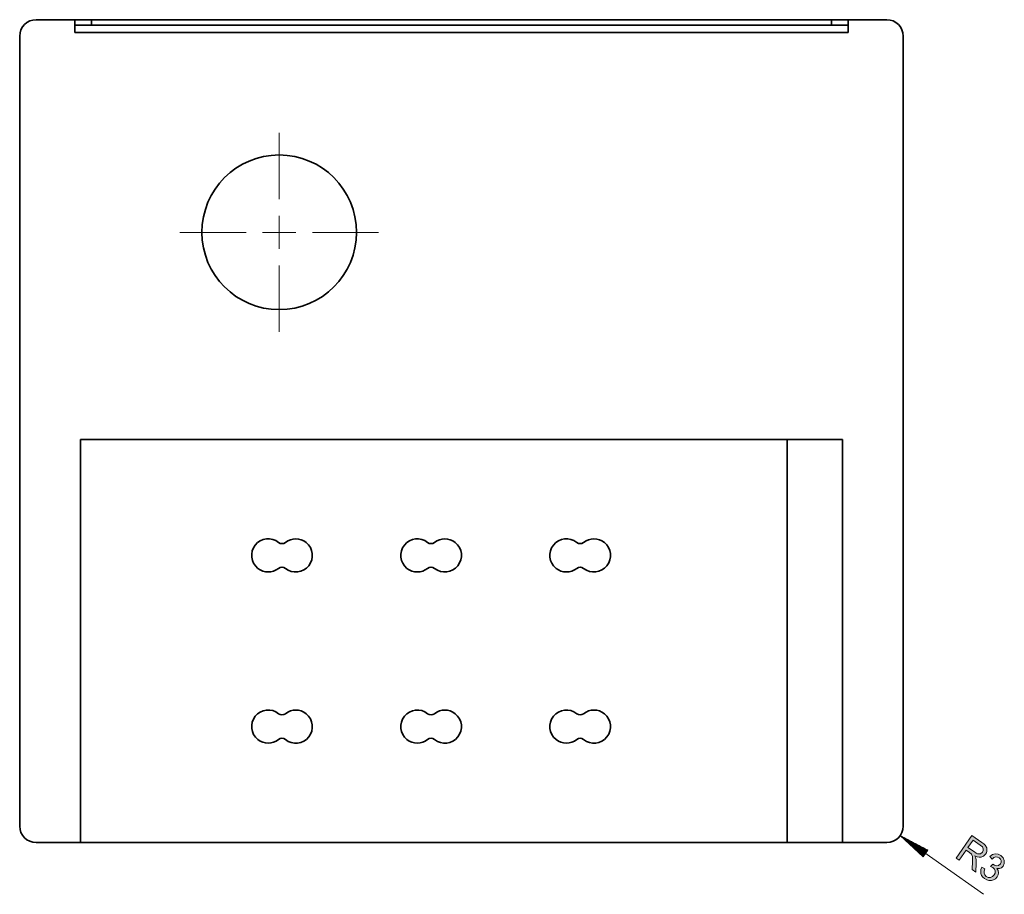
# Model space of a CAD drawing. Extents: x -65 to 965, y -220 to 520.
# Drawn here: x -33 to 219, y 295 to 520 of the extents above; entities that cross this region are included whole.
import ezdxf

# ---------------------------------------------------------------- set-up
doc = ezdxf.new("R2010")
doc.units = 0
doc.header["$MEASUREMENT"] = 0
doc.layers.add('Camada 1', color=7, linetype='Continuous', lineweight=0)

msp = doc.modelspace()

# ---------------------------------------------------------------- hatches: boundary and pattern name
at = {"layer": 'Camada 1', "transparency": 33554687}
h = msp.add_hatch(color=7, dxfattribs=at)
edge = h.paths.add_edge_path()
edge.add_spline(control_points=[(209.93, 307.34), (209.93, 307.34), (211.57, 306.18), (211.57, 306.18), (211.57, 306.18), (212.03, 305.89), (212.03, 305.89), (212.03, 305.89), (212.42, 305.71), (212.42, 305.71), (212.42, 305.71), (213.12, 305.71), (213.12, 305.71), (213.12, 305.71), (213.68, 306.14), (213.68, 306.14), (213.68, 306.14), (213.86, 306.56), (213.86, 306.56), (213.86, 306.56), (213.86, 307.02), (213.86, 307.02), (213.86, 307.02), (213.63, 307.49), (213.63, 307.49), (213.63, 307.49), (213.1, 307.96), (213.1, 307.96), (213.1, 307.96), (211.27, 309.25), (211.27, 309.25), (211.27, 309.25), (209.93, 307.34), (209.93, 307.34), (209.93, 307.34), (209.93, 307.34), (209.93, 307.34)], knot_values=[0, 0, 0, 0, 1, 1, 1, 2, 2, 2, 3, 3, 3, 4, 4, 4, 5, 5, 5, 6, 6, 6, 7, 7, 7, 8, 8, 8, 9, 9, 9, 10, 10, 10, 11, 11, 11, 12, 12, 12, 12], degree=3, periodic=0)
edge = h.paths.add_edge_path()
edge.add_spline(control_points=[(211.98, 301.04), (211.98, 301.04), (211.02, 301.72), (211.02, 301.72), (211.02, 301.72), (211.12, 303.83), (211.12, 303.83), (211.12, 303.83), (211.13, 304.15), (211.13, 304.15), (211.13, 304.15), (211.06, 305), (211.06, 305), (211.06, 305), (210.82, 305.59), (210.82, 305.59), (210.82, 305.59), (210.33, 306.03), (210.33, 306.03), (210.33, 306.03), (209.44, 306.65), (209.44, 306.65), (209.44, 306.65), (207.64, 304.09), (207.64, 304.09), (207.64, 304.09), (206.88, 304.63), (206.88, 304.63), (206.88, 304.63), (210.96, 310.43), (210.96, 310.43), (210.96, 310.43), (213.52, 308.62), (213.52, 308.62), (213.52, 308.62), (213.99, 308.27), (213.99, 308.27), (213.99, 308.27), (214.36, 307.93), (214.36, 307.93), (214.36, 307.93), (214.78, 307.21), (214.78, 307.21), (214.78, 307.21), (214.81, 306.38), (214.81, 306.38), (214.81, 306.38), (214.68, 305.96), (214.68, 305.96), (214.68, 305.96), (214.47, 305.58), (214.47, 305.58), (214.47, 305.58), (213.95, 305.07), (213.95, 305.07), (213.95, 305.07), (213.31, 304.82), (213.31, 304.82), (213.31, 304.82), (212.83, 304.81), (212.83, 304.81), (212.83, 304.81), (212.3, 304.93), (212.3, 304.93), (212.3, 304.93), (211.74, 305.17), (211.74, 305.17), (211.74, 305.17), (211.73, 305.15), (211.73, 305.15), (211.73, 305.15), (211.95, 304.65), (211.95, 304.65), (211.95, 304.65), (212.07, 304.05), (212.07, 304.05), (212.07, 304.05), (212.08, 303.33), (212.08, 303.33), (212.08, 303.33), (211.98, 301.04), (211.98, 301.04), (211.98, 301.04), (211.98, 301.04), (211.98, 301.04)], knot_values=[0, 0, 0, 0, 1, 1, 1, 2, 2, 2, 3, 3, 3, 4, 4, 4, 5, 5, 5, 6, 6, 6, 7, 7, 7, 8, 8, 8, 9, 9, 9, 10, 10, 10, 11, 11, 11, 12, 12, 12, 13, 13, 13, 14, 14, 14, 15, 15, 15, 16, 16, 16, 17, 17, 17, 18, 18, 18, 19, 19, 19, 20, 20, 20, 21, 21, 21, 22, 22, 22, 23, 23, 23, 24, 24, 24, 25, 25, 25, 26, 26, 26, 27, 27, 27, 28, 28, 28, 28], degree=3, periodic=0)
edge.add_line((211.98, 301.04), (211.98, 301.04))
msp.add_hatch(color=7, dxfattribs=at).paths.add_polyline_path([(217.35, 301.95), (217.69, 301.44), (217.79, 300.86), (217.69, 300.28), (217.43, 299.76), (217.02, 299.31), (216.52, 299.01), (215.94, 298.86), (215.33, 298.87), (214.75, 299.02), (214.21, 299.33), (213.76, 299.71), (213.44, 300.16), (213.25, 300.66), (213.2, 301.19), (213.28, 301.72), (213.51, 302.25), (214.29, 301.85), (214.08, 301.24), (214.07, 300.72), (214.25, 300.28), (214.62, 299.91), (215.14, 299.67), (215.7, 299.67), (216.24, 299.87), (216.66, 300.28), (216.89, 300.78), (216.91, 301.31), (216.72, 301.8), (216.31, 302.2), (215.76, 302.48), (216.28, 303.05), (216.75, 302.76), (217.22, 302.63), (217.77, 302.7), (218.26, 303.1), (218.45, 303.53), (218.44, 303.97), (218.26, 304.36), (217.95, 304.67), (217.51, 304.88), (217.05, 304.89), (216.6, 304.72), (216.16, 304.36), (215.54, 304.99), (216.23, 305.49), (216.95, 305.69), (217.67, 305.6), (218.34, 305.27), (218.93, 304.69), (219.24, 303.98), (219.26, 303.24), (218.97, 302.57), (218.54, 302.14), (218, 301.94), (217.36, 301.96)])

# ---------------------------------------------------------------- linework, layer by layer
at = {"layer": 'Camada 1', "color": 7, "lineweight": 35}
for p, q in [((-29.2, 519.77), (-19.28, 519.77)), ((-19.28, 518.35), (-19.28, 519.77)), ((-19.28, 519.77), (-19.28, 516.51)), ((-15.03, 519.77), (-15.03, 518.35)), ((174.89, 519.77), (-15.03, 519.77)), ((174.89, 518.35), (-15.03, 518.35)), ((174.89, 518.35), (174.89, 519.77)), ((179.15, 519.77), (179.15, 518.35)), ((179.15, 519.77), (179.15, 516.51)), ((179.15, 519.77), (189.07, 519.77)), ((-19.28, 516.51), (179.15, 516.51)), ((-19.28, 516.51), (-19.28, 516.51)), ((179.15, 516.51), (179.15, 516.51)), ((-33.45, 312.84), (-33.45, 515.52)), ((193.32, 515.52), (193.32, 312.84)), ((-17.86, 412.05), (-17.86, 310.01)), ((-17.86, 412.05), (163.56, 412.05)), ((163.56, 412.05), (163.56, 310.01)), ((163.56, 412.05), (177.73, 412.05)), ((177.73, 412.05), (177.73, 310.01)), ((-17.86, 308.59), (-29.2, 308.59)), ((-17.86, 310.01), (-17.86, 308.59)), ((163.56, 308.59), (-17.86, 308.59)), ((163.56, 310.01), (163.56, 308.59)), ((177.73, 308.59), (163.56, 308.59)), ((177.73, 310.01), (177.73, 308.59)), ((189.07, 308.59), (177.73, 308.59))]:
    msp.add_line(p, q, dxfattribs=at)
at = {"layer": 'Camada 1', "color": 7, "lineweight": 13}
for p, q in [((33.16, 473.71), (33.16, 490.72)), ((33.16, 460.95), (33.16, 469.46)), ((24.66, 465.2), (7.65, 465.2)), ((28.91, 465.2), (37.41, 465.2)), ((41.67, 465.2), (58.67, 465.2)), ((33.16, 456.7), (33.16, 439.69)), ((192.54, 310.39), (213.96, 295.32)), ((192.54, 310.39), (198.43, 304.97)), ((199.63, 306.68), (192.54, 310.39)), ((199.03, 305.82), (192.54, 310.39)), ((199.03, 305.82), (192.54, 310.39)), ((198.95, 305.71), (193.35, 309.65)), ((199.12, 305.94), (193.52, 309.88)), ((198.87, 305.59), (194.17, 308.9)), ((199.2, 306.06), (194.5, 309.37)), ((199.28, 306.18), (195.48, 308.86)), ((199.36, 306.29), (196.45, 308.35)), ((198.78, 305.47), (194.98, 308.15)), ((198.7, 305.35), (195.79, 307.4)), ((198.62, 305.23), (196.6, 306.66)), ((198.54, 305.12), (197.41, 305.91)), ((199.45, 306.41), (197.43, 307.83)), ((199.53, 306.53), (198.41, 307.32)), ((198.43, 304.97), (199.63, 306.68)), ((199.61, 306.65), (199.38, 306.81)), ((199.61, 306.65), (199.38, 306.81)), ((198.45, 305), (198.22, 305.16)), ((198.45, 305), (198.22, 305.16))]:
    msp.add_line(p, q, dxfattribs=at)
at = {"layer": 'Camada 1', "color": 7, "lineweight": 35}
for points in [[(-19.28, 519.77), (-18.96, 519.77), (-18.03, 519.77), (-16.65, 519.77), (-15.03, 519.77)], [(-15.03, 518.35), (-16.65, 518.35), (-18.03, 518.35), (-18.96, 518.35), (-19.28, 518.35)], [(-19.28, 516.51), (-19.28, 517.81), (-19.28, 518.35)], [(174.89, 519.77), (176.52, 519.77), (177.9, 519.77), (178.82, 519.77), (179.15, 519.77)], [(179.15, 518.35), (178.82, 518.35), (177.9, 518.35), (176.52, 518.35), (174.89, 518.35)], [(179.15, 516.51), (179.15, 517.81), (179.15, 518.35)]]:
    msp.add_lwpolyline(points, dxfattribs=at)
at = {"layer": 'Camada 1', "color": 7, "lineweight": 0}
for points in [[(211.98, 301.04), (211.02, 301.72), (211.12, 303.83), (211.13, 304.15), (211.06, 305), (210.82, 305.59), (210.33, 306.03), (209.44, 306.65), (207.64, 304.09), (206.88, 304.63), (210.96, 310.43), (213.52, 308.62), (213.99, 308.27), (214.36, 307.93), (214.78, 307.21), (214.81, 306.38), (214.68, 305.96), (214.47, 305.58), (213.95, 305.07), (213.31, 304.82), (212.83, 304.81), (212.3, 304.93), (211.74, 305.17), (211.73, 305.15), (211.95, 304.65), (212.07, 304.05), (212.08, 303.33)], [(209.93, 307.34), (211.57, 306.18), (212.03, 305.89), (212.42, 305.71), (213.12, 305.71), (213.68, 306.14), (213.86, 306.56), (213.86, 307.02), (213.63, 307.49), (213.1, 307.96), (211.27, 309.25)]]:
    msp.add_lwpolyline(points, close=True, dxfattribs=at)
msp.add_lwpolyline([(217.35, 301.95), (217.69, 301.44), (217.79, 300.86), (217.69, 300.28), (217.43, 299.76), (217.02, 299.31), (216.52, 299.01), (215.94, 298.86), (215.33, 298.87), (214.75, 299.02), (214.21, 299.33), (213.76, 299.71), (213.44, 300.16), (213.25, 300.66), (213.2, 301.19), (213.28, 301.72), (213.51, 302.25), (214.29, 301.85), (214.08, 301.24), (214.07, 300.72), (214.25, 300.28), (214.62, 299.91), (215.14, 299.67), (215.7, 299.67), (216.24, 299.87), (216.66, 300.28), (216.89, 300.78), (216.91, 301.31), (216.72, 301.8), (216.31, 302.2), (215.76, 302.48), (216.28, 303.05), (216.75, 302.76), (217.22, 302.63), (217.77, 302.7), (218.26, 303.1), (218.45, 303.53), (218.44, 303.97), (218.26, 304.36), (217.95, 304.67), (217.51, 304.88), (217.05, 304.89), (216.6, 304.72), (216.16, 304.36), (215.54, 304.99), (216.23, 305.49), (216.95, 305.69), (217.67, 305.6), (218.34, 305.27), (218.93, 304.69), (219.24, 303.98), (219.26, 303.24), (218.97, 302.57), (218.54, 302.14), (218, 301.94), (217.36, 301.96), (217.35, 301.95)], dxfattribs=at)
at = {"layer": 'Camada 1'}
msp.add_lwpolyline([(217.35, 301.95), (217.69, 301.44), (217.79, 300.86), (217.69, 300.28), (217.43, 299.76), (217.02, 299.31), (216.52, 299.01), (215.94, 298.86), (215.33, 298.87), (214.75, 299.02), (214.21, 299.33), (213.76, 299.71), (213.44, 300.16), (213.25, 300.66), (213.2, 301.19), (213.28, 301.72), (213.51, 302.25), (214.29, 301.85), (214.08, 301.24), (214.07, 300.72), (214.25, 300.28), (214.62, 299.91), (215.14, 299.67), (215.7, 299.67), (216.24, 299.87), (216.66, 300.28), (216.89, 300.78), (216.91, 301.31), (216.72, 301.8), (216.31, 302.2), (215.76, 302.48), (216.28, 303.05), (216.75, 302.76), (217.22, 302.63), (217.77, 302.7), (218.26, 303.1), (218.45, 303.53), (218.44, 303.97), (218.26, 304.36), (217.95, 304.67), (217.51, 304.88), (217.05, 304.89), (216.6, 304.72), (216.16, 304.36), (215.54, 304.99), (216.23, 305.49), (216.95, 305.69), (217.67, 305.6), (218.34, 305.27), (218.93, 304.69), (219.24, 303.98), (219.26, 303.24), (218.97, 302.57), (218.54, 302.14), (218, 301.94), (217.36, 301.96)], close=True, dxfattribs=at)
at = {"layer": 'Camada 1', "color": 7, "lineweight": 35}
for points in [[(-29.2, 519.77), (-31.55, 519.77), (-33.45, 517.87), (-33.45, 515.52)], [(193.32, 515.52), (193.32, 517.87), (191.42, 519.77), (189.07, 519.77)], [(32.98, 385.61), (33.5, 385.2), (34.24, 385.2), (34.76, 385.61)], [(71.25, 385.61), (71.77, 385.2), (72.51, 385.2), (73.02, 385.61)], [(109.52, 385.61), (110.04, 385.2), (110.77, 385.2), (111.29, 385.61)], [(34.76, 378.97), (34.24, 379.39), (33.5, 379.39), (32.98, 378.97)], [(73.02, 378.97), (72.51, 379.39), (71.77, 379.39), (71.25, 378.97)], [(111.29, 378.97), (110.77, 379.39), (110.04, 379.39), (109.52, 378.97)], [(32.98, 341.67), (33.5, 341.26), (34.24, 341.26), (34.76, 341.67)], [(71.25, 341.67), (71.77, 341.26), (72.51, 341.26), (73.02, 341.67)], [(109.52, 341.67), (110.04, 341.26), (110.77, 341.26), (111.29, 341.67)], [(34.76, 335.03), (34.24, 335.45), (33.5, 335.45), (32.98, 335.03)], [(73.02, 335.03), (72.51, 335.45), (71.77, 335.45), (71.25, 335.03)], [(111.29, 335.03), (110.77, 335.45), (110.04, 335.45), (109.52, 335.03)], [(-33.45, 312.84), (-33.45, 310.49), (-31.55, 308.59), (-29.2, 308.59)], [(189.07, 308.59), (191.42, 308.59), (193.32, 310.49), (193.32, 312.84)]]:
    msp.add_open_spline(points, degree=3, dxfattribs=at)
for points, knots in [([(33.16, 445.36), (44.12, 445.36), (53, 454.25), (53, 465.2), (53, 476.16), (44.12, 485.05), (33.16, 485.05), (22.2, 485.05), (13.32, 476.16), (13.32, 465.2), (13.32, 454.25), (22.2, 445.36), (33.16, 445.36)], [0, 0, 0, 0, 1, 1, 1, 2, 2, 2, 3, 3, 3, 4, 4, 4, 4]), ([(32.98, 385.61), (31.15, 387.08), (28.48, 386.78), (27.01, 384.95), (25.54, 383.11), (25.84, 380.44), (27.67, 378.97), (29.22, 377.73), (31.43, 377.73), (32.98, 378.97)], [0, 0, 0, 0, 1, 1, 1, 2, 2, 2, 3, 3, 3, 3]), ([(34.76, 378.97), (36.59, 377.5), (39.26, 377.8), (40.73, 379.63), (42.2, 381.47), (41.9, 384.14), (40.07, 385.61), (38.52, 386.85), (36.31, 386.85), (34.76, 385.61)], [0, 0, 0, 0, 1, 1, 1, 2, 2, 2, 3, 3, 3, 3]), ([(71.25, 385.61), (69.42, 387.08), (66.74, 386.78), (65.28, 384.95), (63.81, 383.11), (64.1, 380.44), (65.94, 378.97), (67.49, 377.73), (69.7, 377.73), (71.25, 378.97)], [0, 0, 0, 0, 1, 1, 1, 2, 2, 2, 3, 3, 3, 3]), ([(73.02, 378.97), (74.86, 377.5), (77.53, 377.8), (79, 379.63), (80.47, 381.47), (80.17, 384.14), (78.34, 385.61), (76.79, 386.85), (74.58, 386.85), (73.02, 385.61)], [0, 0, 0, 0, 1, 1, 1, 2, 2, 2, 3, 3, 3, 3]), ([(109.52, 385.61), (107.69, 387.08), (105.01, 386.78), (103.54, 384.95), (102.08, 383.11), (102.37, 380.44), (104.2, 378.97), (105.76, 377.73), (107.97, 377.73), (109.52, 378.97)], [0, 0, 0, 0, 1, 1, 1, 2, 2, 2, 3, 3, 3, 3]), ([(111.29, 378.97), (113.12, 377.5), (115.8, 377.8), (117.27, 379.63), (118.74, 381.47), (118.44, 384.14), (116.61, 385.61), (115.05, 386.85), (112.84, 386.85), (111.29, 385.61)], [0, 0, 0, 0, 1, 1, 1, 2, 2, 2, 3, 3, 3, 3]), ([(32.98, 341.67), (31.15, 343.14), (28.48, 342.84), (27.01, 341.01), (25.54, 339.18), (25.84, 336.5), (27.67, 335.03), (29.22, 333.79), (31.43, 333.79), (32.98, 335.03)], [0, 0, 0, 0, 1, 1, 1, 2, 2, 2, 3, 3, 3, 3]), ([(34.76, 335.03), (36.59, 333.57), (39.26, 333.86), (40.73, 335.7), (42.2, 337.53), (41.9, 340.2), (40.07, 341.67), (38.52, 342.92), (36.31, 342.92), (34.76, 341.67)], [0, 0, 0, 0, 1, 1, 1, 2, 2, 2, 3, 3, 3, 3]), ([(71.25, 341.67), (69.42, 343.14), (66.74, 342.84), (65.28, 341.01), (63.81, 339.18), (64.1, 336.5), (65.94, 335.03), (67.49, 333.79), (69.7, 333.79), (71.25, 335.03)], [0, 0, 0, 0, 1, 1, 1, 2, 2, 2, 3, 3, 3, 3]), ([(73.02, 335.03), (74.86, 333.57), (77.53, 333.86), (79, 335.7), (80.47, 337.53), (80.17, 340.2), (78.34, 341.67), (76.79, 342.92), (74.58, 342.92), (73.02, 341.67)], [0, 0, 0, 0, 1, 1, 1, 2, 2, 2, 3, 3, 3, 3]), ([(109.52, 341.67), (107.69, 343.14), (105.01, 342.84), (103.54, 341.01), (102.08, 339.18), (102.37, 336.5), (104.2, 335.03), (105.76, 333.79), (107.97, 333.79), (109.52, 335.03)], [0, 0, 0, 0, 1, 1, 1, 2, 2, 2, 3, 3, 3, 3]), ([(111.29, 335.03), (113.12, 333.57), (115.8, 333.86), (117.27, 335.7), (118.74, 337.53), (118.44, 340.2), (116.61, 341.67), (115.05, 342.92), (112.84, 342.92), (111.29, 341.67)], [0, 0, 0, 0, 1, 1, 1, 2, 2, 2, 3, 3, 3, 3])]:
    msp.add_open_spline(points, degree=3, knots=knots, dxfattribs=at)
at = {"layer": 'Camada 1'}
for points, knots in [([(211.98, 301.04), (211.98, 301.04), (211.02, 301.72), (211.02, 301.72), (211.02, 301.72), (211.12, 303.83), (211.12, 303.83), (211.12, 303.83), (211.13, 304.15), (211.13, 304.15), (211.13, 304.15), (211.06, 305), (211.06, 305), (211.06, 305), (210.82, 305.59), (210.82, 305.59), (210.82, 305.59), (210.33, 306.03), (210.33, 306.03), (210.33, 306.03), (209.44, 306.65), (209.44, 306.65), (209.44, 306.65), (207.64, 304.09), (207.64, 304.09), (207.64, 304.09), (206.88, 304.63), (206.88, 304.63), (206.88, 304.63), (210.96, 310.43), (210.96, 310.43), (210.96, 310.43), (213.52, 308.62), (213.52, 308.62), (213.52, 308.62), (213.99, 308.27), (213.99, 308.27), (213.99, 308.27), (214.36, 307.93), (214.36, 307.93), (214.36, 307.93), (214.78, 307.21), (214.78, 307.21), (214.78, 307.21), (214.81, 306.38), (214.81, 306.38), (214.81, 306.38), (214.68, 305.96), (214.68, 305.96), (214.68, 305.96), (214.47, 305.58), (214.47, 305.58), (214.47, 305.58), (213.95, 305.07), (213.95, 305.07), (213.95, 305.07), (213.31, 304.82), (213.31, 304.82), (213.31, 304.82), (212.83, 304.81), (212.83, 304.81), (212.83, 304.81), (212.3, 304.93), (212.3, 304.93), (212.3, 304.93), (211.74, 305.17), (211.74, 305.17), (211.74, 305.17), (211.73, 305.15), (211.73, 305.15), (211.73, 305.15), (211.95, 304.65), (211.95, 304.65), (211.95, 304.65), (212.07, 304.05), (212.07, 304.05), (212.07, 304.05), (212.08, 303.33), (212.08, 303.33), (212.08, 303.33), (211.98, 301.04), (211.98, 301.04), (211.98, 301.04), (211.98, 301.04), (211.98, 301.04)], [0, 0, 0, 0, 1, 1, 1, 2, 2, 2, 3, 3, 3, 4, 4, 4, 5, 5, 5, 6, 6, 6, 7, 7, 7, 8, 8, 8, 9, 9, 9, 10, 10, 10, 11, 11, 11, 12, 12, 12, 13, 13, 13, 14, 14, 14, 15, 15, 15, 16, 16, 16, 17, 17, 17, 18, 18, 18, 19, 19, 19, 20, 20, 20, 21, 21, 21, 22, 22, 22, 23, 23, 23, 24, 24, 24, 25, 25, 25, 26, 26, 26, 27, 27, 27, 28, 28, 28, 28]), ([(209.93, 307.34), (209.93, 307.34), (211.57, 306.18), (211.57, 306.18), (211.57, 306.18), (212.03, 305.89), (212.03, 305.89), (212.03, 305.89), (212.42, 305.71), (212.42, 305.71), (212.42, 305.71), (213.12, 305.71), (213.12, 305.71), (213.12, 305.71), (213.68, 306.14), (213.68, 306.14), (213.68, 306.14), (213.86, 306.56), (213.86, 306.56), (213.86, 306.56), (213.86, 307.02), (213.86, 307.02), (213.86, 307.02), (213.63, 307.49), (213.63, 307.49), (213.63, 307.49), (213.1, 307.96), (213.1, 307.96), (213.1, 307.96), (211.27, 309.25), (211.27, 309.25), (211.27, 309.25), (209.93, 307.34), (209.93, 307.34), (209.93, 307.34), (209.93, 307.34), (209.93, 307.34)], [0, 0, 0, 0, 1, 1, 1, 2, 2, 2, 3, 3, 3, 4, 4, 4, 5, 5, 5, 6, 6, 6, 7, 7, 7, 8, 8, 8, 9, 9, 9, 10, 10, 10, 11, 11, 11, 12, 12, 12, 12])]:
    msp.add_open_spline(points, degree=3, knots=knots, dxfattribs=at)

doc.saveas('drawing.dxf')
